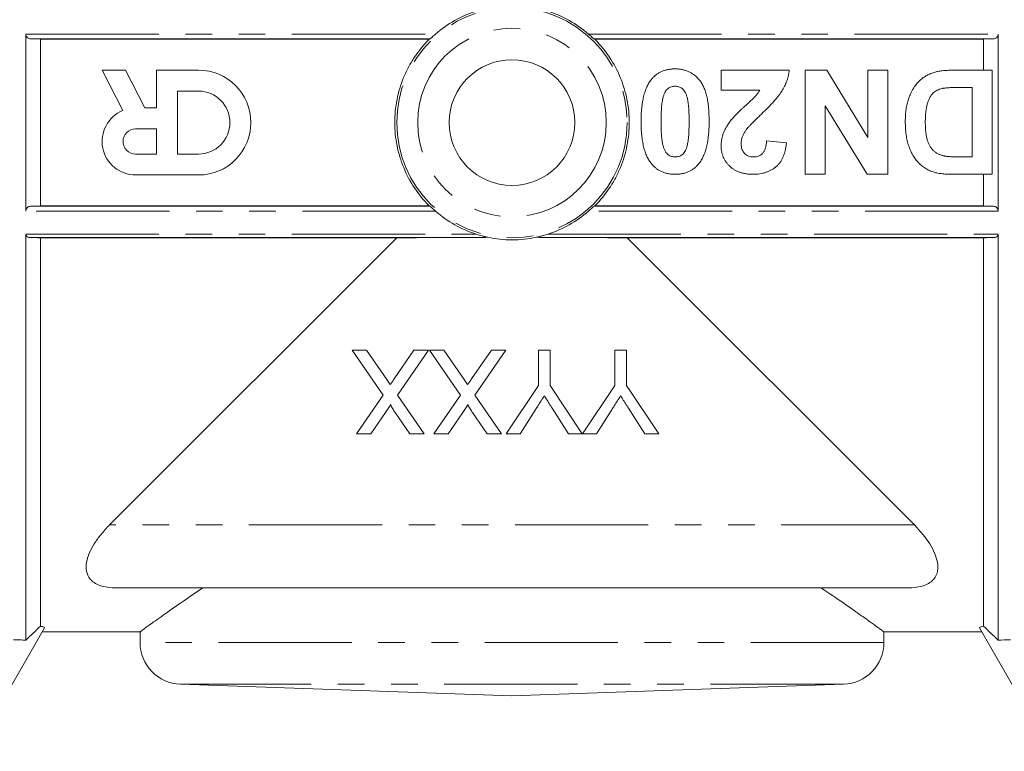
# Model space of a CAD drawing. Units: millimetres. Extents: x 148 to 260, y 81 to 284.
# Drawn here: x 189 to 236, y 160 to 195 of the extents above; entities that cross this region are included whole.
import ezdxf

# ---------------------------------------------------------------- set-up
doc = ezdxf.new("R2010")
doc.units = ezdxf.units.MM
doc.linetypes.add('PHANTOM', pattern=[12.7, 6.35, -1.27, 1.27, -1.27, 1.27, -1.27])

msp = doc.modelspace()

# ---------------------------------------------------------------- linework, layer by layer
at = {"color": 7, "linetype": 'Continuous', "lineweight": 15}
for p, q in [((188.845, 194.264), (188.845, 185.813)), ((235.245, 194.264), (235.245, 185.813)), ((189.071, 194.03), (189.545, 194.014)), ((208.134, 194.03), (189.071, 194.03)), ((189.545, 194.014), (189.545, 186.063)), ((189.545, 194.014), (208.07, 194.014)), ((208.082, 194.002), (208.07, 194.014)), ((235.019, 194.03), (215.957, 194.03)), ((216.021, 194.014), (216.009, 194.002)), ((234.545, 194.014), (216.021, 194.014)), ((235.019, 194.03), (234.545, 194.014)), ((234.545, 194.014), (234.545, 192.538)), ((192.487, 192.538), (193.468, 190.614)), ((193.61, 192.538), (192.487, 192.538)), ((194.527, 190.738), (193.61, 192.538)), ((195.087, 192.538), (195.087, 190.738)), ((197.087, 192.538), (195.087, 192.538)), ((222.025, 191.583), (222.025, 192.538)), ((222.025, 192.538), (225.272, 192.538)), ((226.036, 187.572), (226.036, 192.538)), ((226.036, 192.538), (227.064, 192.538)), ((227.064, 192.538), (229.029, 189.325)), ((229.029, 189.325), (229.029, 192.538)), ((229.029, 192.538), (229.984, 192.538)), ((229.984, 192.538), (229.984, 187.572)), ((233.075, 192.538), (234.951, 192.538)), ((234.951, 192.538), (234.951, 187.572)), ((233.995, 191.711), (233.209, 191.711)), ((233.995, 188.4), (233.995, 191.711)), ((197.087, 191.538), (196.087, 191.538)), ((196.087, 191.538), (196.087, 188.538)), ((223.87, 191.583), (222.025, 191.583)), ((228.986, 187.572), (226.991, 190.835)), ((226.991, 190.835), (226.991, 187.572)), ((195.087, 190.738), (194.527, 190.738)), ((195.087, 189.738), (194.087, 189.738)), ((195.087, 188.538), (195.087, 189.738)), ((224.19, 189.164), (225.145, 189.07)), ((194.087, 188.538), (195.087, 188.538)), ((196.087, 188.538), (197.087, 188.538)), ((233.523, 188.4), (233.995, 188.4)), ((194.087, 187.538), (197.087, 187.538)), ((226.991, 187.572), (226.036, 187.572)), ((229.984, 187.572), (228.986, 187.572)), ((234.951, 187.572), (233.129, 187.572)), ((234.545, 187.572), (234.545, 186.063)), ((189.545, 186.063), (189.071, 186.046)), ((189.545, 186.063), (208.07, 186.063)), ((208.07, 186.063), (208.082, 186.075)), ((216.009, 186.075), (216.021, 186.063)), ((234.545, 186.063), (216.021, 186.063)), ((234.545, 186.063), (235.019, 186.046)), ((189.071, 186.046), (208.134, 186.046)), ((215.957, 186.046), (235.019, 186.046)), ((188.845, 184.718), (188.845, 165.338)), ((235.245, 184.718), (235.245, 165.338)), ((210.321, 184.56), (188.995, 184.56)), ((189.545, 184.54), (189.545, 166.009)), ((189.545, 184.54), (206.547, 184.54)), ((192.845, 170.838), (206.547, 184.54)), ((235.095, 184.56), (213.77, 184.56)), ((217.543, 184.54), (231.245, 170.838)), ((234.545, 184.54), (217.543, 184.54)), ((234.545, 184.54), (234.545, 166.009)), ((204.415, 179.185), (205.894, 177.04)), ((205.096, 179.185), (204.415, 179.185)), ((206.069, 177.772), (205.096, 179.185)), ((207.368, 179.185), (206.422, 177.809)), ((206.578, 177.033), (208.056, 179.185)), ((208.056, 179.185), (207.368, 179.185)), ((208.108, 179.185), (209.586, 177.04)), ((208.788, 179.185), (208.108, 179.185)), ((209.762, 177.772), (208.788, 179.185)), ((211.06, 179.185), (210.114, 177.809)), ((210.27, 177.033), (211.749, 179.185)), ((211.749, 179.185), (211.06, 179.185)), ((213.306, 179.185), (213.306, 177.491)), ((213.87, 179.185), (213.306, 179.185)), ((213.87, 177.491), (213.87, 179.185)), ((216.947, 179.185), (216.947, 177.491)), ((217.511, 179.185), (216.947, 179.185)), ((217.511, 177.491), (217.511, 179.185)), ((213.306, 177.491), (211.767, 175.185)), ((215.398, 175.185), (213.87, 177.491)), ((216.947, 177.491), (215.408, 175.185)), ((219.049, 175.185), (217.511, 177.491)), ((205.894, 177.04), (204.621, 175.185)), ((207.851, 175.185), (206.578, 177.033)), ((209.586, 177.04), (208.313, 175.185)), ((211.544, 175.185), (210.27, 177.033)), ((205.31, 175.185), (206.005, 176.199)), ((206.474, 176.198), (207.172, 175.185)), ((209.002, 175.185), (209.697, 176.199)), ((210.166, 176.198), (210.864, 175.185)), ((212.435, 175.185), (213.18, 176.363)), ((213.965, 176.408), (214.741, 175.185)), ((216.076, 175.185), (216.821, 176.363)), ((217.606, 176.408), (218.382, 175.185)), ((204.621, 175.185), (205.31, 175.185)), ((207.172, 175.185), (207.851, 175.185)), ((208.313, 175.185), (209.002, 175.185)), ((210.864, 175.185), (211.544, 175.185)), ((211.767, 175.185), (212.435, 175.185)), ((214.741, 175.185), (215.398, 175.185)), ((215.408, 175.185), (216.076, 175.185)), ((218.382, 175.185), (219.049, 175.185)), ((230.914, 167.838), (193.176, 167.838)), ((189.744, 165.924), (186.345, 160.038)), ((237.745, 160.038), (234.347, 165.924)), ((189.636, 165.738), (194.338, 165.738)), ((194.295, 165.77), (194.295, 165.237)), ((229.776, 165.738), (234.454, 165.738)), ((229.795, 165.237), (229.795, 165.753)), ((196.226, 163.238), (212.045, 162.686)), ((212.045, 162.686), (227.865, 163.238))]:
    msp.add_line(p, q, dxfattribs=at)
at = {"color": 8, "linetype": 'PHANTOM', "lineweight": 0}
for p, q in [((188.845, 194.264), (208.398, 194.264)), ((215.693, 194.264), (235.245, 194.264)), ((208.398, 185.813), (188.845, 185.813)), ((235.245, 185.813), (215.693, 185.813)), ((188.845, 184.718), (210.333, 184.718)), ((213.758, 184.718), (235.245, 184.718)), ((231.245, 170.838), (192.845, 170.838)), ((229.795, 165.237), (194.295, 165.237)), ((227.865, 163.238), (196.226, 163.238))]:
    msp.add_line(p, q, dxfattribs=at)
for radius in [5.499, 4.499]:
    msp.add_circle((212.045, 190.038), radius, dxfattribs=at)
at = {"color": 7, "linetype": 'Continuous', "lineweight": 15}
msp.add_circle((212.045, 190.038), 3, dxfattribs=at)
for centre, radius, start, end in [((197.087, 190.038), 2.5, 270, 90), ((197.087, 190.038), 1.5, 270, 90), ((194.087, 189.138), 1.6, 112.7721, 270), ((194.087, 189.138), 0.6, 90, 270), ((196.295, 165.237), 2, 180, 268), ((227.795, 165.237), 2, 272, 0)]:
    msp.add_arc(centre, radius, start, end, dxfattribs=at)
for centre, major_axis, ratio, start_param, end_param in [((212.045, 193.177), (24.3, 0), 0.034919, 1.73415, 1.735129), ((212.045, 193.177), (24.3, 0), 0.034919, 1.406463, 1.407442), ((212.045, 186.9), (24.3, 0), 0.034922, 4.548054, 4.549038), ((212.045, 127386.475), (0, 127201.227), 0.008679, 3.138013, 3.138049), ((212.045, 127386.475), (0, 127201.227), 0.008679, 3.145136, 3.145172), ((212.045, 186.9), (24.3, 0), 0.034922, 4.87574, 4.876724), ((212.045, 183.714), (24.3, 0), 0.034919, 1.641811, 1.799033), ((212.045, 183.714), (24.3, 0), 0.034919, 1.34256, 1.499782)]:
    msp.add_ellipse(centre, major_axis=major_axis, ratio=ratio, start_param=start_param, end_param=end_param, dxfattribs=at)
for points, knots in [([(208.398, 194.264), (208.679, 194.509), (208.981, 194.723), (209.629, 195.091), (209.976, 195.244), (210.332, 195.359)], [0, 0, 0, 0, 0.5, 0.5, 1, 1, 1, 1]), ([(215.693, 194.264), (215.412, 194.509), (215.11, 194.723), (214.462, 195.091), (214.115, 195.244), (213.758, 195.359)], [0, 0, 0, 0, 0.5, 0.5, 1, 1, 1, 1]), ([(189.071, 194.03), (189.022, 194.032), (188.972, 194.051), (188.906, 194.11), (188.886, 194.134), (188.855, 194.194), (188.845, 194.229), (188.845, 194.264)], [0, 0, 0, 0, 0.5, 0.5, 0.75, 0.75, 1, 1, 1, 1]), ([(208.398, 194.264), (208.342, 194.216), (208.286, 194.166), (208.212, 194.099), (208.188, 194.077), (208.151, 194.044), (208.137, 194.032), (208.134, 194.03)], [0, 0, 0, 0, 0.5, 0.5, 0.75, 0.75, 1, 1, 1, 1]), ([(215.957, 194.03), (215.954, 194.032), (215.94, 194.043), (215.902, 194.077), (215.879, 194.098), (215.804, 194.166), (215.748, 194.216), (215.693, 194.264)], [0, 0, 0, 0, 0.25, 0.25, 0.5, 0.5, 1, 1, 1, 1]), ([(235.245, 194.264), (235.245, 194.229), (235.236, 194.194), (235.205, 194.134), (235.185, 194.11), (235.119, 194.052), (235.069, 194.032), (235.019, 194.03)], [0, 0, 0, 0, 0.25, 0.25, 0.5, 0.5, 1, 1, 1, 1]), ([(208.082, 186.075), (207.825, 186.333), (207.595, 186.615), (207.187, 187.229), (207.016, 187.552), (206.807, 188.058), (206.746, 188.23), (206.639, 188.582), (206.594, 188.762), (206.487, 189.304), (206.451, 189.669), (206.451, 190.402), (206.487, 190.774), (206.63, 191.493), (206.735, 191.843), (206.945, 192.353), (207.024, 192.521), (207.196, 192.845), (207.289, 193.001), (207.591, 193.456), (207.823, 193.741), (208.082, 194.002)], [0, 0, 0, 0, 0.125, 0.125, 0.25, 0.25, 0.3125, 0.3125, 0.375, 0.375, 0.5, 0.5, 0.625, 0.625, 0.75, 0.75, 0.8125, 0.8125, 0.875, 0.875, 1, 1, 1, 1]), ([(216.009, 194.002), (216.265, 193.744), (216.496, 193.462), (216.903, 192.848), (217.075, 192.524), (217.283, 192.019), (217.345, 191.847), (217.451, 191.495), (217.496, 191.315), (217.604, 190.772), (217.639, 190.408), (217.64, 189.675), (217.603, 189.303), (217.461, 188.584), (217.356, 188.234), (217.146, 187.723), (217.067, 187.556), (216.895, 187.232), (216.801, 187.075), (216.499, 186.621), (216.268, 186.335), (216.009, 186.075)], [0, 0, 0, 0, 0.125, 0.125, 0.25, 0.25, 0.3125, 0.3125, 0.375, 0.375, 0.5, 0.5, 0.625, 0.625, 0.75, 0.75, 0.8125, 0.8125, 0.875, 0.875, 1, 1, 1, 1]), ([(218.696, 192.098), (218.73, 192.138), (218.799, 192.218), (218.916, 192.321), (219.044, 192.408), (219.181, 192.479), (219.329, 192.535), (219.487, 192.573), (219.654, 192.598), (219.769, 192.601), (219.828, 192.602)], [0, 0, 0, 0, 0.123954, 0.244691, 0.363928, 0.483447, 0.606014, 0.731315, 0.862763, 1, 1, 1, 1]), ([(219.828, 192.602), (219.888, 192.6), (220.004, 192.597), (220.174, 192.57), (220.336, 192.528), (220.489, 192.467), (220.632, 192.388), (220.768, 192.294), (220.892, 192.18), (220.989, 192.073), (221.06, 191.977), (221.111, 191.897), (221.159, 191.812), (221.201, 191.718), (221.243, 191.619), (221.279, 191.512), (221.311, 191.399), (221.342, 191.279), (221.367, 191.153), (221.39, 191.019), (221.409, 190.879), (221.425, 190.732), (221.436, 190.578), (221.446, 190.418), (221.45, 190.251), (221.451, 190.137), (221.452, 190.079)], [0, 0, 0, 0, 0.052409, 0.102698, 0.151428, 0.199593, 0.247225, 0.295496, 0.34477, 0.395913, 0.422466, 0.450208, 0.479008, 0.508969, 0.540574, 0.57368, 0.608385, 0.644555, 0.682462, 0.722219, 0.763823, 0.807353, 0.852522, 0.899675, 0.948823, 1, 1, 1, 1]), ([(225.272, 192.538), (225.261, 192.457), (225.239, 192.294), (225.171, 192.055), (225.081, 191.823), (224.982, 191.633), (224.884, 191.481), (224.795, 191.356), (224.689, 191.223), (224.568, 191.081), (224.431, 190.93), (224.279, 190.769), (224.11, 190.601), (223.991, 190.486), (223.929, 190.427)], [0, 0, 0, 0, 0.096357, 0.192661, 0.289455, 0.388479, 0.441921, 0.501521, 0.567883, 0.640892, 0.720371, 0.806637, 0.900016, 1, 1, 1, 1]), ([(231.492, 192.037), (231.538, 192.078), (231.632, 192.163), (231.798, 192.268), (231.986, 192.361), (232.122, 192.408), (232.193, 192.433)], [0, 0, 0, 0, 0.227035, 0.468179, 0.723729, 1, 1, 1, 1]), ([(232.193, 192.433), (232.221, 192.442), (232.28, 192.46), (232.374, 192.479), (232.473, 192.5), (232.581, 192.512), (232.694, 192.525), (232.815, 192.532), (232.943, 192.537), (233.03, 192.538), (233.075, 192.538)], [0, 0, 0, 0, 0.099891, 0.207319, 0.32085, 0.442316, 0.570169, 0.705422, 0.849411, 1, 1, 1, 1]), ([(218.204, 190.089), (218.205, 190.146), (218.205, 190.259), (218.212, 190.424), (218.22, 190.584), (218.235, 190.737), (218.251, 190.884), (218.271, 191.025), (218.298, 191.16), (218.325, 191.289), (218.358, 191.411), (218.395, 191.527), (218.435, 191.638), (218.48, 191.742), (218.527, 191.841), (218.579, 191.932), (218.635, 192.018), (218.676, 192.071), (218.696, 192.098)], [0, 0, 0, 0, 0.081774, 0.160286, 0.236029, 0.309118, 0.37953, 0.447377, 0.512357, 0.574749, 0.634941, 0.692941, 0.748708, 0.802702, 0.854279, 0.904229, 0.952735, 1, 1, 1, 1]), ([(219.828, 191.774), (219.797, 191.773), (219.738, 191.77), (219.65, 191.749), (219.568, 191.717), (219.491, 191.669), (219.419, 191.604), (219.359, 191.517), (219.306, 191.41), (219.28, 191.329), (219.266, 191.287)], [0, 0, 0, 0, 0.113638, 0.222386, 0.331252, 0.44131, 0.558128, 0.686986, 0.834053, 1, 1, 1, 1]), ([(220.497, 190.089), (220.496, 190.157), (220.495, 190.286), (220.492, 190.472), (220.483, 190.642), (220.474, 190.795), (220.46, 190.932), (220.445, 191.053), (220.425, 191.157), (220.397, 191.27), (220.355, 191.388), (220.298, 191.507), (220.237, 191.603), (220.164, 191.671), (220.086, 191.717), (220.005, 191.751), (219.918, 191.77), (219.858, 191.773), (219.828, 191.774)], [0, 0, 0, 0, 0.100835, 0.193283, 0.277401, 0.353678, 0.422236, 0.482563, 0.534908, 0.579742, 0.655714, 0.721145, 0.776666, 0.824218, 0.868127, 0.911357, 0.954889, 1, 1, 1, 1]), ([(230.963, 191.16), (230.979, 191.204), (231.01, 191.291), (231.064, 191.417), (231.123, 191.536), (231.186, 191.65), (231.255, 191.756), (231.329, 191.856), (231.407, 191.95), (231.464, 192.008), (231.492, 192.037)], [0, 0, 0, 0, 0.136361, 0.268243, 0.396888, 0.522663, 0.64515, 0.764832, 0.882961, 1, 1, 1, 1]), ([(233.209, 191.711), (233.174, 191.71), (233.106, 191.71), (233.007, 191.708), (232.916, 191.704), (232.833, 191.7), (232.757, 191.692), (232.689, 191.685), (232.629, 191.675), (232.591, 191.667), (232.574, 191.663)], [0, 0, 0, 0, 0.1666731, 0.3209094, 0.4643462, 0.5938634, 0.712744, 0.82094, 0.9156866, 1, 1, 1, 1]), ([(219.266, 191.287), (219.257, 191.255), (219.239, 191.186), (219.217, 191.074), (219.2, 190.948), (219.185, 190.806), (219.173, 190.648), (219.166, 190.475), (219.161, 190.287), (219.16, 190.157), (219.16, 190.089)], [0, 0, 0, 0, 0.082643, 0.176812, 0.282638, 0.401264, 0.531994, 0.675701, 0.831686, 1, 1, 1, 1]), ([(222.506, 190.169), (222.521, 190.188), (222.554, 190.228), (222.609, 190.291), (222.673, 190.359), (222.744, 190.434), (222.826, 190.514), (222.915, 190.601), (223.016, 190.692), (223.119, 190.788), (223.224, 190.882), (223.32, 190.971), (223.407, 191.049), (223.481, 191.122), (223.547, 191.184), (223.602, 191.238), (223.647, 191.283), (223.709, 191.354), (223.788, 191.449), (223.844, 191.54), (223.87, 191.583)], [0, 0, 0, 0, 0.036975, 0.079193, 0.126701, 0.179184, 0.237369, 0.300559, 0.369153, 0.443112, 0.516018, 0.582473, 0.642137, 0.69462, 0.740679, 0.779589, 0.812074, 0.837814, 0.922565, 1, 1, 1, 1]), ([(232.574, 191.663), (232.533, 191.652), (232.453, 191.631), (232.34, 191.583), (232.238, 191.526), (232.146, 191.456), (232.062, 191.369), (231.991, 191.257), (231.925, 191.124), (231.88, 190.997), (231.847, 190.883), (231.825, 190.787), (231.808, 190.684), (231.793, 190.573), (231.781, 190.455), (231.773, 190.329), (231.768, 190.196), (231.767, 190.104), (231.767, 190.057)], [0, 0, 0, 0, 0.064918, 0.126443, 0.185879, 0.243017, 0.302491, 0.369364, 0.444572, 0.529178, 0.575517, 0.625405, 0.678868, 0.735605, 0.796189, 0.860141, 0.928064, 1, 1, 1, 1]), ([(230.812, 190.103), (230.813, 190.202), (230.816, 190.392), (230.846, 190.667), (230.89, 190.923), (230.939, 191.082), (230.963, 191.16)], [0, 0, 0, 0, 0.275802, 0.533396, 0.774073, 1, 1, 1, 1]), ([(223.929, 190.427), (223.88, 190.38), (223.786, 190.29), (223.653, 190.16), (223.536, 190.042), (223.433, 189.936), (223.346, 189.842), (223.273, 189.76), (223.215, 189.69), (223.183, 189.645), (223.169, 189.625)], [0, 0, 0, 0, 0.18509, 0.352357, 0.50308, 0.637279, 0.752473, 0.851886, 0.934339, 1, 1, 1, 1]), ([(218.692, 188.082), (218.672, 188.108), (218.631, 188.161), (218.576, 188.247), (218.524, 188.337), (218.478, 188.436), (218.434, 188.539), (218.393, 188.649), (218.358, 188.766), (218.324, 188.887), (218.297, 189.016), (218.272, 189.151), (218.251, 189.293), (218.235, 189.44), (218.22, 189.593), (218.212, 189.753), (218.205, 189.919), (218.205, 190.032), (218.204, 190.089)], [0, 0, 0, 0, 0.046673, 0.095251, 0.144862, 0.19631, 0.249763, 0.305775, 0.363267, 0.423548, 0.486033, 0.551487, 0.619434, 0.689951, 0.763148, 0.839004, 0.918105, 1, 1, 1, 1]), ([(219.16, 190.089), (219.159, 190.021), (219.159, 189.892), (219.165, 189.705), (219.171, 189.535), (219.183, 189.382), (219.194, 189.245), (219.212, 189.125), (219.23, 189.021), (219.26, 188.908), (219.301, 188.79), (219.357, 188.669), (219.42, 188.575), (219.492, 188.505), (219.57, 188.458), (219.651, 188.424), (219.738, 188.404), (219.798, 188.401), (219.828, 188.4)], [0, 0, 0, 0, 0.100697, 0.193034, 0.277511, 0.35372, 0.421648, 0.48196, 0.534145, 0.579041, 0.655378, 0.720508, 0.776233, 0.824061, 0.868169, 0.910885, 0.954949, 1, 1, 1, 1]), ([(220.39, 188.887), (220.399, 188.919), (220.418, 188.988), (220.439, 189.101), (220.456, 189.228), (220.471, 189.371), (220.483, 189.529), (220.49, 189.702), (220.495, 189.89), (220.496, 190.021), (220.497, 190.089)], [0, 0, 0, 0, 0.082373, 0.177042, 0.283337, 0.401576, 0.532699, 0.675937, 0.831413, 1, 1, 1, 1]), ([(221.452, 190.079), (221.451, 190.022), (221.451, 189.91), (221.444, 189.745), (221.436, 189.587), (221.421, 189.434), (221.405, 189.287), (221.385, 189.146), (221.358, 189.012), (221.33, 188.884), (221.298, 188.762), (221.261, 188.646), (221.222, 188.535), (221.176, 188.432), (221.129, 188.333), (221.077, 188.242), (221.022, 188.156), (220.981, 188.103), (220.96, 188.076)], [0, 0, 0, 0, 0.081529, 0.159787, 0.235743, 0.308564, 0.379174, 0.446742, 0.511904, 0.574573, 0.634354, 0.692516, 0.748439, 0.802149, 0.853871, 0.90396, 0.952602, 1, 1, 1, 1]), ([(222.025, 188.923), (222.026, 188.977), (222.028, 189.085), (222.052, 189.243), (222.087, 189.398), (222.139, 189.55), (222.205, 189.702), (222.29, 189.855), (222.389, 190.014), (222.466, 190.116), (222.506, 190.169)], [0, 0, 0, 0, 0.119176, 0.236427, 0.352664, 0.469086, 0.589463, 0.717601, 0.854189, 1, 1, 1, 1]), ([(232.189, 187.666), (232.153, 187.678), (232.083, 187.701), (231.979, 187.741), (231.881, 187.791), (231.785, 187.844), (231.695, 187.906), (231.606, 187.971), (231.524, 188.045), (231.417, 188.15), (231.295, 188.296), (231.167, 188.489), (231.059, 188.701), (230.985, 188.891), (230.935, 189.053), (230.902, 189.182), (230.874, 189.319), (230.851, 189.462), (230.834, 189.613), (230.82, 189.77), (230.814, 189.934), (230.813, 190.046), (230.812, 190.103)], [0, 0, 0, 0, 0.037276, 0.073881, 0.110355, 0.146723, 0.182897, 0.219217, 0.255934, 0.293058, 0.368269, 0.444736, 0.523447, 0.604997, 0.647505, 0.69179, 0.737961, 0.786111, 0.836323, 0.888669, 0.943199, 1, 1, 1, 1]), ([(231.767, 190.057), (231.767, 190.01), (231.768, 189.919), (231.773, 189.786), (231.781, 189.663), (231.793, 189.547), (231.808, 189.44), (231.825, 189.341), (231.847, 189.251), (231.879, 189.143), (231.929, 189.023), (231.996, 188.891), (232.078, 188.779), (232.169, 188.681), (232.274, 188.601), (232.39, 188.533), (232.52, 188.481), (232.612, 188.459), (232.659, 188.447)], [0, 0, 0, 0, 0.069875, 0.135361, 0.196499, 0.253878, 0.307527, 0.357037, 0.403101, 0.445281, 0.523217, 0.596067, 0.664075, 0.729159, 0.793328, 0.85924, 0.927674, 1, 1, 1, 1]), ([(223.169, 189.625), (223.14, 189.578), (223.085, 189.485), (223.024, 189.341), (222.987, 189.196), (222.982, 189.099), (222.98, 189.051)], [0, 0, 0, 0, 0.272796, 0.526191, 0.766904, 1, 1, 1, 1]), ([(219.828, 188.4), (219.858, 188.401), (219.918, 188.404), (220.005, 188.424), (220.088, 188.458), (220.165, 188.505), (220.237, 188.57), (220.298, 188.657), (220.35, 188.764), (220.376, 188.845), (220.39, 188.887)], [0, 0, 0, 0, 0.112424, 0.2223849, 0.3301224, 0.4412432, 0.558075, 0.6869486, 0.8340327, 1, 1, 1, 1]), ([(223.549, 187.572), (223.491, 187.573), (223.379, 187.575), (223.215, 187.593), (223.06, 187.624), (222.915, 187.665), (222.779, 187.72), (222.653, 187.787), (222.537, 187.868), (222.431, 187.958), (222.335, 188.057), (222.252, 188.163), (222.182, 188.275), (222.124, 188.393), (222.08, 188.517), (222.049, 188.647), (222.028, 188.783), (222.026, 188.876), (222.025, 188.923)], [0, 0, 0, 0, 0.075672, 0.147381, 0.216085, 0.281698, 0.34546, 0.407486, 0.468731, 0.529782, 0.590033, 0.648548, 0.705954, 0.763102, 0.820289, 0.878479, 0.938226, 1, 1, 1, 1]), ([(222.98, 189.051), (222.982, 189.002), (222.985, 188.908), (223.013, 188.776), (223.064, 188.662), (223.133, 188.566), (223.221, 188.492), (223.323, 188.436), (223.442, 188.406), (223.525, 188.402), (223.569, 188.4)], [0, 0, 0, 0, 0.14914, 0.282162, 0.404656, 0.52111, 0.634416, 0.748796, 0.868711, 1, 1, 1, 1]), ([(225.145, 189.07), (225.137, 189.006), (225.122, 188.881), (225.085, 188.701), (225.038, 188.536), (224.979, 188.384), (224.91, 188.246), (224.828, 188.123), (224.735, 188.014), (224.633, 187.919), (224.52, 187.838), (224.402, 187.766), (224.276, 187.706), (224.143, 187.657), (224.004, 187.618), (223.858, 187.592), (223.706, 187.574), (223.602, 187.573), (223.549, 187.572)], [0, 0, 0, 0, 0.079436, 0.154013, 0.224141, 0.289934, 0.352732, 0.412726, 0.470303, 0.527169, 0.583502, 0.639948, 0.696585, 0.753727, 0.812707, 0.872963, 0.935035, 1, 1, 1, 1]), ([(223.569, 188.4), (223.612, 188.402), (223.696, 188.405), (223.815, 188.439), (223.919, 188.496), (223.993, 188.561), (224.043, 188.625), (224.077, 188.68), (224.107, 188.743), (224.133, 188.813), (224.153, 188.89), (224.17, 188.975), (224.183, 189.067), (224.188, 189.131), (224.19, 189.164)], [0, 0, 0, 0, 0.116899, 0.225824, 0.330086, 0.435451, 0.490307, 0.548244, 0.610767, 0.677675, 0.749189, 0.826859, 0.910112, 1, 1, 1, 1]), ([(232.659, 188.447), (232.68, 188.444), (232.725, 188.435), (232.8, 188.425), (232.888, 188.418), (232.99, 188.411), (233.104, 188.406), (233.232, 188.402), (233.373, 188.401), (233.471, 188.4), (233.523, 188.4)], [0, 0, 0, 0, 0.072342, 0.15927, 0.261932, 0.378246, 0.511639, 0.658766, 0.821921, 1, 1, 1, 1]), ([(219.828, 187.572), (219.769, 187.573), (219.654, 187.576), (219.486, 187.601), (219.328, 187.64), (219.18, 187.696), (219.042, 187.768), (218.915, 187.858), (218.796, 187.961), (218.727, 188.042), (218.692, 188.082)], [0, 0, 0, 0, 0.137323, 0.267352, 0.392965, 0.51492, 0.6342, 0.754352, 0.875575, 1, 1, 1, 1]), ([(220.96, 188.076), (220.926, 188.036), (220.858, 187.956), (220.74, 187.854), (220.612, 187.766), (220.474, 187.696), (220.327, 187.639), (220.169, 187.601), (220.002, 187.576), (219.887, 187.573), (219.828, 187.572)], [0, 0, 0, 0, 0.123958, 0.2447, 0.363941, 0.484152, 0.605999, 0.731306, 0.862758, 1, 1, 1, 1]), ([(233.129, 187.572), (233.079, 187.572), (232.982, 187.572), (232.842, 187.578), (232.71, 187.584), (232.588, 187.595), (232.475, 187.608), (232.371, 187.623), (232.277, 187.643), (232.217, 187.659), (232.189, 187.666)], [0, 0, 0, 0, 0.1574696, 0.3066299, 0.4453948, 0.5739868, 0.6944366, 0.8048976, 0.9068122, 1, 1, 1, 1]), ([(188.845, 185.813), (188.845, 185.848), (188.855, 185.883), (188.886, 185.943), (188.906, 185.967), (188.972, 186.025), (189.022, 186.045), (189.071, 186.046)], [0, 0, 0, 0, 0.25, 0.25, 0.5, 0.5, 1, 1, 1, 1]), ([(208.134, 186.046), (208.137, 186.045), (208.151, 186.033), (208.188, 186), (208.212, 185.978), (208.286, 185.911), (208.342, 185.861), (208.398, 185.813)], [0, 0, 0, 0, 0.25, 0.25, 0.5, 0.5, 1, 1, 1, 1]), ([(210.333, 184.718), (209.978, 184.832), (209.638, 184.982), (208.986, 185.35), (208.68, 185.567), (208.398, 185.813)], [0, 0, 0, 0, 0.5, 0.5, 1, 1, 1, 1]), ([(213.758, 184.718), (214.112, 184.832), (214.452, 184.982), (215.104, 185.35), (215.411, 185.567), (215.693, 185.813)], [0, 0, 0, 0, 0.5, 0.5, 1, 1, 1, 1]), ([(215.693, 185.813), (215.748, 185.861), (215.804, 185.911), (215.879, 185.978), (215.902, 186), (215.94, 186.033), (215.954, 186.045), (215.957, 186.046)], [0, 0, 0, 0, 0.5, 0.5, 0.75, 0.75, 1, 1, 1, 1]), ([(235.019, 186.046), (235.069, 186.045), (235.119, 186.025), (235.185, 185.967), (235.205, 185.943), (235.236, 185.883), (235.245, 185.848), (235.245, 185.813)], [0, 0, 0, 0, 0.5, 0.5, 0.75, 0.75, 1, 1, 1, 1]), ([(188.995, 184.56), (188.959, 184.562), (188.924, 184.573), (188.867, 184.624), (188.845, 184.666), (188.845, 184.718)], [0, 0, 0, 0, 0.5, 0.5, 1, 1, 1, 1]), ([(210.333, 184.718), (210.429, 184.686), (210.524, 184.658), (210.666, 184.619), (210.714, 184.607), (210.783, 184.59), (210.806, 184.584), (210.85, 184.573), (210.872, 184.568), (210.888, 184.564)], [0, 0, 0, 0, 0.5, 0.5, 0.75, 0.75, 0.875, 0.875, 1, 1, 1, 1]), ([(213.203, 184.564), (213.219, 184.568), (213.24, 184.574), (213.284, 184.584), (213.307, 184.59), (213.376, 184.607), (213.424, 184.619), (213.566, 184.658), (213.662, 184.686), (213.758, 184.718)], [0, 0, 0, 0, 0.125, 0.125, 0.25, 0.25, 0.5, 0.5, 1, 1, 1, 1]), ([(235.245, 184.718), (235.245, 184.666), (235.224, 184.624), (235.167, 184.573), (235.132, 184.562), (235.095, 184.56)], [0, 0, 0, 0, 0.5, 0.5, 1, 1, 1, 1]), ([(210.888, 184.564), (210.755, 184.563), (210.622, 184.562), (210.489, 184.561), (210.433, 184.561), (210.377, 184.56), (210.321, 184.56)], [0, 0, 0, 0, 0.000400014, 0.000400014, 0.000400014, 0.0005680197, 0.0005680197, 0.0005680197, 0.0005680197]), ([(210.888, 184.564), (211.27, 184.484), (211.655, 184.444), (212.43, 184.444), (212.824, 184.485), (213.203, 184.564)], [0, 0, 0, 0, 0.5, 0.5, 1, 1, 1, 1]), ([(213.77, 184.56), (213.637, 184.561), (213.503, 184.561), (213.37, 184.563), (213.314, 184.563), (213.258, 184.564), (213.203, 184.564)], [0, 0, 0, 0, 0.0004000163, 0.0004000163, 0.0004000163, 0.0005680191, 0.0005680191, 0.0005680191, 0.0005680191]), ([(206.234, 177.534), (206.22, 177.554), (206.206, 177.574), (206.193, 177.594), (206.172, 177.623), (206.152, 177.653), (206.131, 177.683), (206.111, 177.713), (206.09, 177.742), (206.069, 177.772)], [0, 0, 0, 0, 0.0000729978, 0.0000729978, 0.0000729978, 0.0001824956, 0.0001824956, 0.0001824956, 0.000291995, 0.000291995, 0.000291995, 0.000291995]), ([(206.422, 177.809), (206.406, 177.786), (206.39, 177.763), (206.375, 177.74), (206.359, 177.717), (206.344, 177.694), (206.328, 177.671), (206.297, 177.625), (206.265, 177.58), (206.234, 177.534)], [0, 0, 0, 0, 0.0000840461, 0.0000840461, 0.0000840461, 0.0001680927, 0.0001680927, 0.0001680927, 0.00033618, 0.00033618, 0.00033618, 0.00033618]), ([(209.926, 177.534), (209.912, 177.554), (209.899, 177.574), (209.885, 177.594), (209.864, 177.623), (209.844, 177.653), (209.823, 177.683), (209.803, 177.713), (209.782, 177.742), (209.762, 177.772)], [0, 0, 0, 0, 0.0000723852, 0.0000723852, 0.0000723852, 0.0001809638, 0.0001809638, 0.0001809638, 0.0002895438, 0.0002895438, 0.0002895438, 0.0002895438]), ([(210.114, 177.809), (210.098, 177.786), (210.083, 177.763), (210.067, 177.74), (210.052, 177.717), (210.036, 177.694), (210.02, 177.671), (209.989, 177.625), (209.957, 177.58), (209.926, 177.534)], [0, 0, 0, 0, 0.0000833806, 0.0000833806, 0.0000833806, 0.0001667615, 0.0001667615, 0.0001667615, 0.0003335176, 0.0003335176, 0.0003335176, 0.0003335176]), ([(213.18, 176.363), (213.214, 176.416), (213.247, 176.47), (213.281, 176.523), (213.332, 176.603), (213.383, 176.683), (213.434, 176.763), (213.485, 176.844), (213.536, 176.924), (213.587, 177.004)], [0, 0, 0, 0, 0.0001899148, 0.0001899148, 0.0001899148, 0.0004747914, 0.0004747914, 0.0004747914, 0.0007596726, 0.0007596726, 0.0007596726, 0.0007596726]), ([(213.587, 177.004), (213.618, 176.954), (213.65, 176.904), (213.681, 176.854), (213.728, 176.78), (213.776, 176.706), (213.823, 176.631), (213.87, 176.557), (213.918, 176.483), (213.965, 176.408)], [0, 0, 0, 0, 0.0001764544, 0.0001764544, 0.0001764544, 0.0004411413, 0.0004411413, 0.0004411413, 0.0007058309, 0.0007058309, 0.0007058309, 0.0007058309]), ([(216.821, 176.363), (216.855, 176.416), (216.889, 176.47), (216.922, 176.523), (216.973, 176.603), (217.024, 176.683), (217.075, 176.764), (217.126, 176.844), (217.177, 176.924), (217.228, 177.004)], [0, 0, 0, 0, 0.000190995, 0.000190995, 0.000190995, 0.0004774929, 0.0004774929, 0.0004774929, 0.0007639963, 0.0007639963, 0.0007639963, 0.0007639963]), ([(217.228, 177.004), (217.259, 176.954), (217.291, 176.904), (217.322, 176.854), (217.369, 176.78), (217.417, 176.706), (217.464, 176.631), (217.511, 176.557), (217.559, 176.483), (217.606, 176.408)], [0, 0, 0, 0, 0.0001775925, 0.0001775925, 0.0001775925, 0.0004439878, 0.0004439878, 0.0004439878, 0.0007103864, 0.0007103864, 0.0007103864, 0.0007103864]), ([(206.005, 176.199), (206.049, 176.262), (206.092, 176.326), (206.136, 176.389), (206.158, 176.421), (206.179, 176.453), (206.201, 176.485), (206.223, 176.516), (206.245, 176.548), (206.266, 176.58)], [0, 0, 0, 0, 0.0002330638, 0.0002330638, 0.0002330638, 0.0003495967, 0.0003495967, 0.0003495967, 0.0004661302, 0.0004661302, 0.0004661302, 0.0004661302]), ([(206.266, 176.58), (206.267, 176.543), (206.283, 176.509), (206.316, 176.444), (206.335, 176.412), (206.392, 176.319), (206.433, 176.259), (206.474, 176.198)], [0, 0, 0, 0, 0.25, 0.25, 0.5, 0.5, 1, 1, 1, 1]), ([(209.697, 176.199), (209.741, 176.262), (209.785, 176.326), (209.828, 176.389), (209.85, 176.421), (209.872, 176.453), (209.893, 176.485), (209.915, 176.516), (209.937, 176.548), (209.959, 176.58)], [0, 0, 0, 0, 0.0002311143, 0.0002311143, 0.0002311143, 0.0003466722, 0.0003466722, 0.0003466722, 0.0004622307, 0.0004622307, 0.0004622307, 0.0004622307]), ([(209.959, 176.58), (209.959, 176.543), (209.976, 176.509), (210.009, 176.444), (210.027, 176.413), (210.084, 176.319), (210.125, 176.259), (210.166, 176.198)], [0, 0, 0, 0, 0.25, 0.25, 0.5, 0.5, 1, 1, 1, 1]), ([(193.176, 167.838), (193.033, 167.838), (192.89, 167.847), (192.618, 167.885), (192.493, 167.914), (192.163, 168.03), (192.016, 168.14), (191.82, 168.376), (191.767, 168.507), (191.717, 168.774), (191.721, 168.913), (191.794, 169.343), (191.924, 169.637), (192.205, 170.086), (192.315, 170.238), (192.56, 170.54), (192.696, 170.69), (192.845, 170.838)], [0, 0, 0, 0, 0.0625, 0.0625, 0.125, 0.125, 0.25, 0.25, 0.375, 0.375, 0.5, 0.5, 0.75, 0.75, 0.875, 0.875, 1, 1, 1, 1]), ([(231.245, 170.838), (231.543, 170.54), (231.788, 170.241), (232.069, 169.794), (232.149, 169.645), (232.274, 169.348), (232.32, 169.201), (232.369, 168.916), (232.373, 168.775), (232.324, 168.506), (232.272, 168.377), (232.123, 168.198), (232.063, 168.142), (231.909, 168.038), (231.817, 167.991), (231.598, 167.914), (231.473, 167.885), (231.202, 167.847), (231.058, 167.838), (230.914, 167.838)], [0, 0, 0, 0, 0.25, 0.25, 0.375, 0.375, 0.5, 0.5, 0.625, 0.625, 0.75, 0.75, 0.8125, 0.8125, 0.875, 0.875, 0.9375, 0.9375, 1, 1, 1, 1]), ([(194.338, 165.77), (194.332, 165.765), (194.314, 165.752), (194.671, 166.013), (195.355, 166.503), (196.245, 167.129), (196.979, 167.622), (197.3, 167.838)], [0, 0, 0, 0, 0.128437, 0.366087, 0.590605, 0.820465, 1, 1, 1, 1]), ([(226.79, 167.838), (227.161, 167.589), (227.908, 167.087), (228.663, 166.554), (229.176, 166.188), (229.509, 165.947), (229.71, 165.801), (229.82, 165.721), (229.782, 165.748), (229.776, 165.753)], [0, 0, 0, 0, 0.207585, 0.418595, 0.553141, 0.688875, 0.82865, 0.969938, 1, 1, 1, 1]), ([(188.845, 165.338), (188.963, 165.453), (189.081, 165.567), (189.314, 165.791), (189.431, 165.902), (189.545, 166.009)], [0, 0, 0, 0, 0.5, 0.5, 1, 1, 1, 1]), ([(189.545, 166.009), (189.616, 165.996), (189.67, 165.982), (189.738, 165.953), (189.752, 165.938), (189.744, 165.924)], [0, 0, 0, 0, 0.5, 0.5, 1, 1, 1, 1]), ([(234.545, 166.009), (234.66, 165.902), (234.776, 165.791), (235.01, 165.567), (235.127, 165.453), (235.245, 165.338)], [0, 0, 0, 0, 0.5, 0.5, 1, 1, 1, 1]), ([(188.263, 165.361), (188.365, 165.361), (188.465, 165.359), (188.66, 165.351), (188.756, 165.345), (188.845, 165.338)], [0, 0, 0, 0, 0.5, 0.5, 1, 1, 1, 1])]:
    msp.add_open_spline(points, degree=3, knots=knots, dxfattribs=at)
for points in [[(208.093, 194.014), (208.089, 194.01), (208.086, 194.006), (208.082, 194.002)], [(208.093, 194.014), (208.107, 194.019), (208.12, 194.025), (208.134, 194.03)], [(215.997, 194.014), (215.984, 194.019), (215.97, 194.025), (215.957, 194.03)], [(216.009, 194.002), (216.005, 194.006), (216.001, 194.01), (215.997, 194.014)], [(208.082, 186.075), (208.086, 186.071), (208.09, 186.067), (208.094, 186.063)], [(215.997, 186.063), (216.001, 186.067), (216.005, 186.071), (216.009, 186.075)], [(188.995, 184.56), (189.179, 184.554), (189.362, 184.547), (189.545, 184.54)], [(235.095, 184.56), (234.912, 184.554), (234.729, 184.547), (234.545, 184.54)], [(234.347, 165.924), (234.331, 165.952), (234.403, 165.983), (234.545, 166.009)], [(235.245, 165.338), (235.424, 165.353), (235.624, 165.361), (235.827, 165.361)]]:
    msp.add_open_spline(points, degree=3, dxfattribs=at)

doc.saveas('drawing.dxf')
